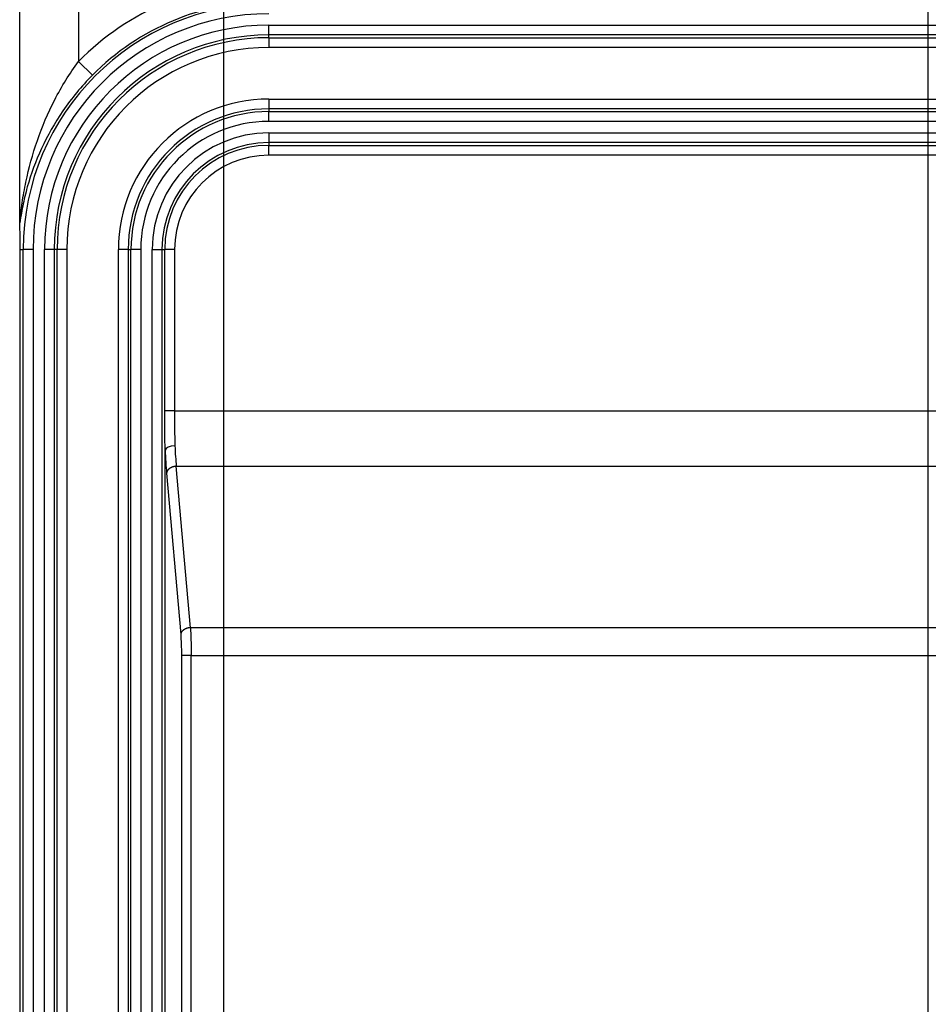
# Model space of a CAD drawing. Extents: x 2100 to 4200, y -2034 to -581.
# Drawn here: x 3043 to 3089, y -821 to -771 of the extents above; entities that cross this region are included whole.
import ezdxf

# ---------------------------------------------------------------- set-up
doc = ezdxf.new("R2010")
doc.units = 0
doc.header["$LTSCALE"] = 30
doc.layers.get('DEFPOINTS').update_dxf_attribs({"linetype": 'CONTINUOUS'})
doc.layers.add('1', color=7, linetype='CONTINUOUS')
doc.styles.get("Standard").update_dxf_attribs({"font": 'txt.shx', "width": 0.7, "height": 3})
doc.styles.add('TEXTSTYLE_0', font='txt', dxfattribs={"width": 0.8})
doc.dimstyles.new('DSTYLE1', dxfattribs={"dimtxt": 10, "dimasz": 10, "dimexe": 4, "dimexo": 2, "dimgap": 2, "dimtad": 1, "dimdec": 0, "dimzin": 3, "dimdsep": 46, "dimtxsty": 'Standard', "dimcen": 0.09, "dimadec": 0, "dimazin": 0, "dimtp": 1, "dimtm": 1, "dimtfac": 1, "dimtdec": 4, "dimtofl": 0, "dimtmove": 0, "dimatfit": 3, "dimfxl": 1, "dimtolj": 1, "dimtzin": 0, "dimarcsym": 0})

# ---------------------------------------------------------------- blocks, each defined once
blk = doc.blocks.new('*D274')
at = {"layer": '1', "color": 0, "linetype": 'Continuous', "lineweight": -2}
for p, q in [((3089.419, -868.859), (3089.419, -676.048)), ((3231.446, -868.845), (3231.446, -676.048)), ((3099.419, -680.048), (3221.446, -680.048))]:
    blk.add_line(p, q, dxfattribs=at)
at = {"layer": '1', "color": 0}
for points in [[(3099.419, -678.381), (3099.419, -681.715), (3089.419, -680.048)], [(3221.446, -681.715), (3221.446, -678.381), (3231.446, -680.048)]]:
    blk.add_solid(points, dxfattribs=at)
at = {"layer": 'DEFPOINTS', "color": 0}
for p in [(3231.446, -680.048), (3089.419, -870.859), (3231.446, -870.845)]:
    blk.add_point(p, dxfattribs=at)
at = {"layer": '1', "color": 0, "linetype": 'Continuous', "insert": (3160.432, -670.548), "char_height": 15, "attachment_point": 5, "style": 'TEXTSTYLE_0'}
blk.add_mtext('\\A1;142', dxfattribs=at)
blk = doc.blocks.new('*D275')
at = {"layer": '1', "color": 0, "linetype": 'Continuous', "lineweight": -2}
for p, q in [((3053.446, -823.027), (3053.446, -644.885)), ((3269.446, -823.027), (3269.446, -644.885)), ((3259.446, -648.885), (3063.446, -648.885))]:
    blk.add_line(p, q, dxfattribs=at)
at = {"layer": '1', "color": 0}
for points in [[(3063.446, -647.218), (3063.446, -650.551), (3053.446, -648.885)], [(3259.446, -650.551), (3259.446, -647.218), (3269.446, -648.885)]]:
    blk.add_solid(points, dxfattribs=at)
at = {"layer": 'DEFPOINTS', "color": 0}
for p in [(3053.446, -648.885), (3053.446, -825.027), (3269.446, -825.027)]:
    blk.add_point(p, dxfattribs=at)
at = {"layer": '1', "color": 0, "linetype": 'Continuous', "insert": (3161.446, -639.385), "char_height": 15, "attachment_point": 5, "style": 'TEXTSTYLE_0'}
blk.add_mtext('\\A1;216', dxfattribs=at)

msp = doc.modelspace()

# ---------------------------------------------------------------- linework, layer by layer
at = {"layer": '1', "color": 7, "linetype": 'Continuous'}
for p, q in [((3043.02, -781.382), (3043.02, -765.12)), ((3046.02, -765.051), (3046.02, -773.244)), ((3055.746, -771.885), (3055.746, -771.385)), ((3055.746, -771.385), (3267.146, -771.385)), ((3267.146, -771.885), (3055.746, -771.885)), ((3055.746, -772.026), (3055.746, -771.885)), ((3055.746, -772.026), (3055.746, -772.526)), ((3055.746, -772.026), (3267.146, -772.026)), ((3267.146, -772.526), (3055.746, -772.526)), ((3046.02, -773.244), (3046.731, -773.946)), ((3055.746, -775.16), (3055.746, -775.66)), ((3055.746, -775.16), (3267.146, -775.16)), ((3267.146, -775.66), (3055.746, -775.66)), ((3055.746, -775.66), (3055.746, -775.801)), ((3055.746, -776.3), (3055.746, -775.801)), ((3055.746, -775.801), (3267.146, -775.801)), ((3267.146, -776.3), (3055.746, -776.3)), ((3055.746, -776.885), (3055.746, -777.385)), ((3055.746, -776.885), (3267.146, -776.885)), ((3267.146, -777.385), (3055.746, -777.385)), ((3055.746, -777.385), (3055.746, -777.526)), ((3055.746, -778.026), (3055.746, -777.526)), ((3055.746, -777.526), (3267.146, -777.526)), ((3267.146, -778.026), (3055.746, -778.026)), ((3043.046, -782.843), (3043.204, -782.843)), ((3043.051, -912.643), (3043.051, -782.843)), ((3043.704, -782.843), (3043.204, -782.843)), ((3043.204, -912.643), (3043.204, -782.843)), ((3043.704, -782.843), (3043.704, -912.643)), ((3044.789, -782.843), (3044.289, -782.843)), ((3044.289, -912.643), (3044.289, -782.843)), ((3044.789, -782.843), (3044.789, -912.643)), ((3044.93, -782.843), (3044.789, -782.843)), ((3045.429, -782.843), (3044.93, -782.843)), ((3044.93, -912.643), (3044.93, -782.843)), ((3045.429, -782.843), (3045.429, -912.643)), ((3048.563, -782.843), (3048.064, -782.843)), ((3048.064, -912.643), (3048.064, -782.843)), ((3048.563, -782.843), (3048.563, -912.643)), ((3048.563, -782.843), (3048.704, -782.843)), ((3049.204, -782.843), (3048.704, -782.843)), ((3048.704, -912.643), (3048.704, -782.843)), ((3049.204, -782.843), (3049.204, -912.643)), ((3049.789, -782.843), (3050.289, -782.843)), ((3049.789, -912.643), (3049.789, -782.843)), ((3050.289, -782.843), (3050.289, -912.643)), ((3050.289, -782.843), (3050.43, -782.843)), ((3050.929, -782.843), (3050.43, -782.843)), ((3050.43, -791.086), (3050.43, -782.843)), ((3050.929, -782.843), (3050.929, -791.086)), ((3050.929, -791.086), (3050.43, -791.086)), ((3050.929, -791.086), (3271.964, -791.086)), ((3050.446, -793.115), (3050.447, -793.083)), ((3050.446, -902.371), (3050.446, -793.115)), ((3051.741, -802.157), (3051.02, -793.914)), ((3051.02, -793.914), (3271.873, -793.914)), ((3050.522, -794.268), (3051.243, -802.511)), ((3271.152, -802.157), (3051.741, -802.157)), ((3051.779, -803.571), (3051.281, -803.571)), ((3051.281, -803.571), (3051.281, -892.536)), ((3051.779, -892.743), (3051.779, -803.571)), ((3051.779, -803.571), (3271.113, -803.571))]:
    msp.add_line(p, q, dxfattribs=at)
for points in [[(3051.02, -793.914), (3050.997, -793.916, 0.008702), (3050.974, -793.918, 0.00829), (3050.95, -793.921, 0.008187), (3050.926, -793.925, 0.008538), (3050.902, -793.93, 0.008745), (3050.878, -793.935, 0.008918), (3050.854, -793.942, 0.009087), (3050.831, -793.949, 0.009346), (3050.807, -793.957, 0.009577), (3050.784, -793.967, 0.009855), (3050.762, -793.977, 0.010124), (3050.74, -793.988, 0.010435), (3050.718, -793.999, 0.010761), (3050.698, -794.012, 0.011123), (3050.678, -794.025, 0.01147), (3050.659, -794.039, 0.011787), (3050.642, -794.054, 0.012274), (3050.625, -794.069, 0.012875), (3050.61, -794.085, 0.013026), (3050.595, -794.101, 0.012671), (3050.582, -794.117, 0.014155), (3050.571, -794.134, 0.016966), (3050.56, -794.151, 0.013866), (3050.551, -794.167, 0.006087), (3050.543, -794.182, 0.019021), (3050.536, -794.201, 0.033669), (3050.529, -794.23, 0.017904), (3050.522, -794.268, 0.009973)], [(3051.741, -802.157), (3051.718, -802.158, 0.008701), (3051.695, -802.161, 0.008288), (3051.671, -802.164, 0.008185), (3051.647, -802.167, 0.008536), (3051.623, -802.172, 0.008743), (3051.599, -802.178, 0.008917), (3051.576, -802.184, 0.009085), (3051.552, -802.192, 0.009344), (3051.528, -802.2, 0.009575), (3051.505, -802.209, 0.009853), (3051.483, -802.219, 0.010123), (3051.461, -802.23, 0.010433), (3051.439, -802.242, 0.01076), (3051.419, -802.255, 0.011122), (3051.399, -802.268, 0.011469), (3051.38, -802.282, 0.011786), (3051.363, -802.297, 0.012273), (3051.346, -802.312, 0.012874), (3051.331, -802.327, 0.013026), (3051.317, -802.343, 0.012671), (3051.304, -802.36, 0.014155), (3051.292, -802.376, 0.016966), (3051.281, -802.394, 0.013866), (3051.272, -802.41, 0.006087), (3051.265, -802.425, 0.019022), (3051.258, -802.444, 0.033671), (3051.25, -802.473, 0.017906), (3051.243, -802.511, 0.009975)]]:
    msp.add_lwpolyline(points, format="xyb", dxfattribs=at)
for radius, end in [(13.666, 135.3775), (12.542, 180), (12.666, 135.3775), (12.043, 180), (11.457, 180), (10.958, 180), (10.817, 180), (10.317, 180), (7.683, 180), (7.183, 180), (7.042, 180), (6.543, 180), (5.957, 180), (5.458, 180), (5.317, 180), (4.817, 180)]:
    msp.add_arc((3055.746, -782.843), radius, 90, end, dxfattribs=at)
for points, knots in [([(3043.02, -781.382), (3043.021, -781.4), (3043.023, -781.395), (3043.033, -781.333), (3043.049, -781.203), (3043.087, -780.886), (3043.168, -780.286), (3043.388, -779.046), (3043.875, -777.26), (3044.759, -775.165), (3045.569, -773.853), (3046.02, -773.244)], [2, 2, 2, 2, 2.159883, 2.159883, 2.37736, 2.588707, 3.003221, 3.820906, 5.448895, 7.093138, 8.766434, 8.766434, 8.766434, 8.766434]), ([(3046.731, -773.946), (3046.173, -774.511), (3045.173, -775.726), (3044.078, -777.667), (3043.473, -779.322), (3043.2, -780.472), (3043.098, -781.028), (3043.051, -781.322), (3043.031, -781.443), (3043.024, -781.476)], [2, 2, 2, 2, 3.673296, 5.317539, 6.945528, 7.763213, 8.177727, 8.389074, 8.606551, 8.606551, 8.606551, 8.606551]), ([(3043.047, -782.843), (3043.051, -782.732), (3043.049, -782.579), (3043.047, -782.403), (3043.045, -782.244), (3043.042, -782.125), (3043.04, -782.012), (3043.037, -781.908), (3043.034, -781.793), (3043.031, -781.697), (3043.029, -781.604), (3043.026, -781.536), (3043.023, -781.486), (3043.024, -781.476)], [0, 0, 0, 0, 0.00037804, 0.000571142, 0.000771949, 0.001186099, 0.001400739, 0.001617013, 0.002037268, 0.00224924, 0.002462986, 0.00291217, 0.003140797, 0.003140797, 0.003140797, 0.003140797]), ([(3051.243, -802.511), (3051.255, -802.649), (3051.275, -802.982), (3051.281, -803.375), (3051.281, -803.571)], [2, 2, 2, 2, 2.780968, 3.561749, 3.561749, 3.561749, 3.561749]), ([(3051.741, -802.157), (3051.753, -802.342), (3051.773, -802.785), (3051.779, -803.309), (3051.779, -803.571)], [2, 2, 2, 2, 2.780968, 3.561749, 3.561749, 3.561749, 3.561749])]:
    msp.add_open_spline(points, degree=3, knots=knots, dxfattribs=at)
for points in [[(3043.024, -781.476), (3043.022, -781.465), (3043.021, -781.441), (3043.02, -781.382)], [(3050.447, -793.115), (3050.435, -792.489), (3050.43, -791.787), (3050.43, -791.086)], [(3050.929, -791.086), (3050.929, -791.701), (3050.935, -792.316), (3050.946, -792.866)], [(3050.946, -792.866), (3050.692, -792.869), (3050.462, -792.968), (3050.447, -793.083)], [(3050.946, -792.866), (3050.965, -793.253), (3050.99, -793.609), (3051.02, -793.914)], [(3050.447, -793.083), (3050.466, -793.521), (3050.492, -793.923), (3050.522, -794.268)]]:
    msp.add_open_spline(points, degree=3, dxfattribs=at)

# ---------------------------------------------------------------- dimensions: what is measured, and where the dimension line sits
at = {"layer": '1', "color": 1, "linetype": 'Continuous'}
for base, p1, p2, picture, middle in [((3053.446, -648.885), (3269.446, -825.027), (3053.446, -825.027), '*D275', (3161.446, -648.885)), ((3231.446, -680.048), (3089.419, -870.859), (3231.446, -870.845), '*D274', (3160.432, -680.048))]:
    dim = msp.add_linear_dim(base=base, p1=p1, p2=p2, dimstyle='DSTYLE1', override={"dimtxt": 15, "dimtxsty": 'TEXTSTYLE_0', "dimsah": 1}, dxfattribs=at)
    dim.commit()
    dim.dimension.update_dxf_attribs({"geometry": picture, "text_midpoint": middle, "dimtype": 160})

doc.saveas('drawing.dxf')
